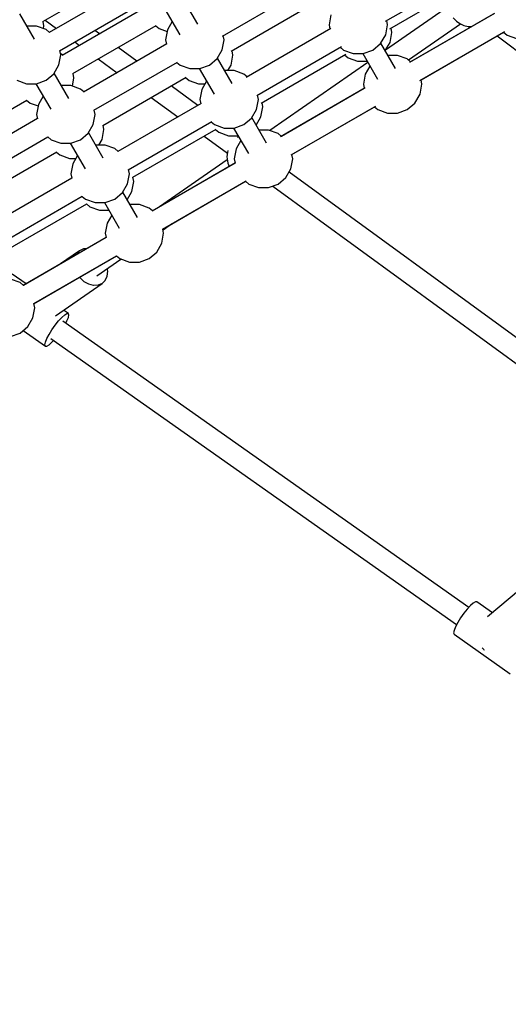
# Model space of a CAD drawing. Units: millimetres. Extents: x -3442 to 27534, y -3513 to 21822.
# Drawn here: x 15193 to 15611, y 10255 to 11097 of the extents above; entities that cross this region are included whole.
import ezdxf

# ---------------------------------------------------------------- set-up
doc = ezdxf.new("R2010")
doc.units = ezdxf.units.MM
doc.layers.add('PV-9450', color=7, linetype='Continuous')
doc.styles.get("Standard").update_dxf_attribs({"font": 'arial.ttf'})
doc.dimstyles.new('Kopia Kopia ISO-25 moduły', dxfattribs={"dimtxt": 300, "dimasz": 210, "dimexe": 1.25, "dimexo": 0.625, "dimgap": 80, "dimtad": 1, "dimdec": 1, "dimlfac": 0.001, "dimtxsty": 'Standard', "dimblk": 'OBLIQUE', "dimcen": 2.5, "dimse1": 1, "dimse2": 1, "dimadec": 0, "dimazin": 0, "dimtfac": 1, "dimtdec": 1, "dimtmove": 0, "dimatfit": 3, "dimfxl": 1, "dimtfillclr": 256, "dimarcsym": 0})

# ---------------------------------------------------------------- blocks, each defined once
blk = doc.blocks.new('*U1')
at = {"layer": 'PV-9450'}
for p, q in [((-19365.47, -9568.1), (-19294.08, -9526.88)), ((-19072.22, -9567.67), (-18999.43, -9525.64)), ((-19288.67, -9536.26), (-19360.05, -9577.47)), ((-19068.47, -9574.16), (-18995.68, -9532.13)), ((-19211.79, -9580.41), (-19139.33, -9538.57)), ((-19351.09, -9593), (-19279.7, -9551.78)), ((-19232.8, -9570.19), (-19245.36, -9548.43)), ((-19204.29, -9593.4), (-19131.83, -9551.56)), ((-19372.6, -9583.06), (-19385.16, -9561.31)), ((-19277.42, -9555.74), (-19348.8, -9596.96)), ((-19260.95, -9557.43), (-19248.34, -9579.27)), ((-19018.23, -9555.18), (-19072.19, -9592.54)), ((-18979.01, -9561), (-19051.81, -9603.02)), ((-19364.58, -9571.67), (-19365.23, -9567.96)), ((-19363.48, -9566.95), (-19353.91, -9573.93)), ((-19254.81, -9568.07), (-19258.89, -9575.14)), ((-19119.06, -9562.25), (-19120.57, -9570.8)), ((-19070.57, -9570.8), (-19071.22, -9567.09)), ((-19052.65, -9600.9), (-19008, -9569.99)), ((-18980.07, -9561.61), (-19050.81, -9602.45)), ((-19014.21, -9564.81), (-19011.6, -9567.55)), ((-19011.6, -9567.55), (-19008.51, -9569.75)), ((-19008.51, -9569.75), (-19005.07, -9571.32)), ((-19370.86, -9571.95), (-19379.02, -9571.95)), ((-19362.7, -9574.92), (-19370.86, -9571.95)), ((-19365, -9574.08), (-19364.58, -9571.67)), ((-19359.82, -9577.34), (-19362.7, -9574.92)), ((-19339.84, -9612.48), (-19268.45, -9571.27)), ((-19316.96, -9578.57), (-19321, -9575.63)), ((-19268.9, -9571.53), (-19266.02, -9573.95)), ((-19266.02, -9573.95), (-19259.12, -9576.46)), ((-19258.89, -9575.14), (-19260.39, -9583.69)), ((-19118.91, -9573.93), (-19191.37, -9615.76)), ((-19120.57, -9570.8), (-19119.91, -9574.51)), ((-19072.07, -9579.35), (-19070.57, -9570.8)), ((-19068.32, -9585.84), (-19066.82, -9577.29)), ((-19066.82, -9577.29), (-19067.47, -9573.58)), ((-19042.85, -9618.55), (-18970.05, -9576.52)), ((-19041.84, -9617.97), (-18971.11, -9577.13)), ((-19005.07, -9571.32), (-19001.39, -9572.22)), ((-19001.39, -9572.22), (-18998.67, -9572.35)), ((-18971.11, -9577.13), (-18968.23, -9579.55)), ((-19338.06, -9585.47), (-19334.01, -9588.42)), ((-19260.39, -9583.69), (-19259.74, -9587.4)), ((-19211.9, -9592.24), (-19210.39, -9583.69)), ((-19210.39, -9583.69), (-19211.05, -9579.98)), ((-19076.41, -9586.87), (-19072.07, -9579.35)), ((-19063.59, -9608.17), (-19076.16, -9586.42)), ((-19072.41, -9592.91), (-19068.32, -9585.84)), ((-18976.65, -9580.33), (-18668.06, -9813.35)), ((-18968.23, -9579.55), (-18960.07, -9582.52)), ((-19350.2, -9596.57), (-19350.85, -9592.86)), ((-19348.57, -9596.82), (-19350.43, -9595.26)), ((-19259.29, -9587.14), (-19330.68, -9628.35)), ((-19284.9, -9601.93), (-19301.11, -9590.12)), ((-19216.24, -9599.76), (-19211.9, -9592.24)), ((-19202.89, -9596.68), (-19203.55, -9592.97)), ((-19182.41, -9631.29), (-19109.95, -9589.45)), ((-19110.95, -9590.03), (-19108.07, -9592.45)), ((-19108.07, -9592.45), (-19099.91, -9595.42)), ((-19091.22, -9595.42), (-19083.07, -9592.45)), ((-19083.07, -9592.45), (-19076.41, -9586.87)), ((-19351.71, -9605.12), (-19350.2, -9596.57)), ((-19321.72, -9643.88), (-19250.33, -9602.66)), ((-19318.16, -9599.97), (-19301.96, -9611.77)), ((-19250.78, -9602.92), (-19247.89, -9605.34)), ((-19222.89, -9605.34), (-19216.24, -9599.76)), ((-19203.42, -9621.07), (-19215.98, -9599.31)), ((-19204.4, -9605.23), (-19202.89, -9596.68)), ((-19178.66, -9637.78), (-19106.2, -9595.95)), ((-19087.35, -9603.03), (-19171.33, -9661.18)), ((-19107.2, -9596.52), (-19104.32, -9598.94)), ((-19104.32, -9598.94), (-19096.16, -9601.91)), ((-19099.91, -9595.42), (-19091.22, -9595.42)), ((-19096.16, -9601.91), (-19087.99, -9601.91)), ((-19091.74, -9595.42), (-19079.14, -9617.25)), ((-19061.85, -9597.06), (-19070.01, -9597.06)), ((-19053.69, -9600.03), (-19061.85, -9597.06)), ((-19050.81, -9602.45), (-19053.69, -9600.03)), ((-19356.05, -9612.64), (-19351.71, -9605.12)), ((-19247.89, -9605.34), (-19239.74, -9608.31)), ((-19239.74, -9608.31), (-19231.05, -9608.31)), ((-19231.57, -9608.31), (-19218.97, -9630.14)), ((-19231.05, -9608.31), (-19222.89, -9605.34)), ((-19201.68, -9609.95), (-19209.84, -9609.95)), ((-19207.13, -9609.95), (-19204.4, -9605.23)), ((-19193.52, -9612.92), (-19201.68, -9609.95)), ((-19085.6, -9606.06), (-19089.68, -9613.13)), ((-19387.7, -9618.22), (-19379.54, -9621.19)), ((-19370.86, -9621.19), (-19362.7, -9618.22)), ((-19362.7, -9618.22), (-19356.05, -9612.64)), ((-19343.23, -9633.94), (-19355.79, -9612.19)), ((-19340.23, -9623.28), (-19338.95, -9616.05)), ((-19338.95, -9616.05), (-19339.6, -9612.35)), ((-19314.22, -9656.87), (-19242.83, -9615.65)), ((-19243.28, -9615.91), (-19240.39, -9618.33)), ((-19240.39, -9618.33), (-19232.24, -9621.3)), ((-19225.43, -9618.95), (-19229.51, -9626.02)), ((-19190.64, -9615.34), (-19193.52, -9612.92)), ((-19089.68, -9613.13), (-19091.19, -9621.68)), ((-19041.19, -9621.68), (-19041.84, -9617.97)), ((-19379.54, -9621.19), (-19370.86, -9621.19)), ((-19371.38, -9621.19), (-19358.77, -9643.02)), ((-19341.48, -9622.83), (-19349.65, -9622.83)), ((-19333.33, -9625.8), (-19341.48, -9622.83)), ((-19330.44, -9628.22), (-19333.33, -9625.8)), ((-19232.96, -9639.77), (-19255.79, -9623.14)), ((-19232.24, -9621.3), (-19226.79, -9621.3)), ((-19229.51, -9626.02), (-19231.02, -9634.57)), ((-19089.54, -9624.81), (-19162, -9666.64)), ((-19090.54, -9625.39), (-19161.26, -9666.22)), ((-19091.19, -9621.68), (-19090.54, -9625.39)), ((-19042.7, -9630.23), (-19041.19, -9621.68)), ((-19450.37, -9676.29), (-19379.21, -9635.21)), ((-19379.33, -9635.28), (-19376.45, -9637.7)), ((-19365.24, -9631.83), (-19369.32, -9638.9)), ((-19272.85, -9632.98), (-19250.01, -9649.62)), ((-19231.02, -9634.57), (-19230.37, -9638.28)), ((-19182.53, -9643.12), (-19181.02, -9634.57)), ((-19181.02, -9634.57), (-19181.67, -9630.86)), ((-19177.27, -9641.06), (-19177.92, -9637.36)), ((-19047.04, -9637.75), (-19042.7, -9630.23)), ((-19376.45, -9637.7), (-19369.55, -9640.22)), ((-19369.32, -9638.9), (-19370.83, -9647.45)), ((-19320.83, -9647.45), (-19321.48, -9643.74)), ((-19229.92, -9638.02), (-19301.3, -9679.23)), ((-19186.87, -9650.64), (-19182.53, -9643.12)), ((-19178.78, -9649.61), (-19177.27, -9641.06)), ((-19153.04, -9682.16), (-19080.58, -9640.33)), ((-19152.3, -9681.74), (-19081.58, -9640.91)), ((-19081.58, -9640.91), (-19078.69, -9643.33)), ((-19078.69, -9643.33), (-19070.53, -9646.3)), ((-19061.85, -9646.3), (-19053.69, -9643.33)), ((-19053.69, -9643.33), (-19047.04, -9637.75)), ((-19370.04, -9651.08), (-19441.2, -9692.17)), ((-19370.83, -9647.45), (-19370.17, -9651.15)), ((-19322.33, -9656), (-19320.83, -9647.45)), ((-19292.34, -9694.75), (-19220.95, -9653.54)), ((-19221.4, -9653.8), (-19218.52, -9656.22)), ((-19193.52, -9656.22), (-19186.87, -9650.64)), ((-19174.05, -9671.94), (-19186.61, -9650.19)), ((-19182.86, -9656.68), (-19178.78, -9649.61)), ((-19070.53, -9646.3), (-19061.85, -9646.3)), ((-19070.53, -9646.3), (-19061.85, -9646.3)), ((-19070.53, -9646.3), (-19061.85, -9646.3)), ((-19070.53, -9646.3), (-19061.85, -9646.3)), ((-19070.53, -9646.3), (-19061.85, -9646.3)), ((-19326.67, -9663.52), (-19322.33, -9656)), ((-19314.83, -9668.99), (-19313.33, -9660.44)), ((-19313.33, -9660.44), (-19313.98, -9656.73)), ((-19288.59, -9701.25), (-19217.2, -9660.03)), ((-19218.52, -9656.22), (-19210.36, -9659.19)), ((-19217.65, -9660.29), (-19214.77, -9662.71)), ((-19210.36, -9659.19), (-19201.68, -9659.19)), ((-19202.2, -9659.19), (-19189.59, -9681.02)), ((-19201.68, -9659.19), (-19193.52, -9656.22)), ((-19172.3, -9660.83), (-19180.47, -9660.83)), ((-19164.14, -9663.8), (-19172.3, -9660.83)), ((-19432.24, -9707.69), (-19361.08, -9666.6)), ((-19361.21, -9666.68), (-19358.33, -9669.1)), ((-19358.33, -9669.1), (-19350.17, -9672.07)), ((-19341.48, -9672.07), (-19333.33, -9669.1)), ((-19333.33, -9669.1), (-19326.67, -9663.52)), ((-19313.85, -9684.82), (-19326.41, -9663.07)), ((-19317.56, -9673.71), (-19314.83, -9668.99)), ((-19227.53, -9666), (-19207.58, -9680.53)), ((-19214.77, -9662.71), (-19206.61, -9665.68)), ((-19206.61, -9665.68), (-19198.45, -9665.68)), ((-19196.06, -9669.83), (-19200.14, -9676.9)), ((-19198, -9666.45), (-19198.86, -9667.07)), ((-19161.26, -9666.22), (-19164.14, -9663.8)), ((-19350.17, -9672.07), (-19341.48, -9672.07)), ((-19342, -9672.07), (-19329.4, -9693.9)), ((-19312.11, -9673.71), (-19320.27, -9673.71)), ((-19303.95, -9676.68), (-19312.11, -9673.71)), ((-19301.07, -9679.1), (-19303.95, -9676.68)), ((-19207.16, -9678.37), (-19207.82, -9681.77)), ((-19200.14, -9676.9), (-19201.64, -9685.45)), ((-19424.74, -9720.68), (-19353.58, -9679.59)), ((-19353.71, -9679.67), (-19350.83, -9682.09)), ((-19350.83, -9682.09), (-19342.67, -9685.06)), ((-19342.67, -9685.06), (-19337.22, -9685.06)), ((-19335.86, -9682.71), (-19339.94, -9689.78)), ((-19207.67, -9686.34), (-19265.66, -9726.49)), ((-19207.82, -9681.77), (-19207.91, -9683.67)), ((-19207.91, -9683.67), (-19207.82, -9685.56)), ((-19207.82, -9685.56), (-19207.1, -9689.28)), ((-19201.64, -9685.45), (-19200.99, -9689.16)), ((-19153.15, -9694), (-19151.64, -9685.45)), ((-19151.64, -9685.45), (-19152.3, -9681.74)), ((-19339.94, -9689.78), (-19341.45, -9698.33)), ((-19291.45, -9698.33), (-19292.1, -9694.62)), ((-19200.54, -9688.9), (-19271.93, -9730.11)), ((-19200.99, -9689.16), (-19271.69, -9729.97)), ((-19207.1, -9689.28), (-19205.99, -9692.04)), ((-19157.49, -9701.52), (-19153.15, -9694)), ((-19340.67, -9701.96), (-19411.83, -9743.05)), ((-19341.45, -9698.33), (-19340.8, -9702.03)), ((-19292.96, -9706.88), (-19291.45, -9698.33)), ((-19287.7, -9704.82), (-19288.35, -9701.11)), ((-19262.97, -9745.63), (-19191.58, -9704.42)), ((-19262.73, -9745.5), (-19192.03, -9704.68)), ((-19192.03, -9704.68), (-19189.14, -9707.1)), ((-19164.14, -9707.1), (-19157.49, -9701.52)), ((-18823.16, -9938.33), (-19154.74, -9696.76)), ((-19297.3, -9714.4), (-19292.96, -9706.88)), ((-19289.21, -9713.37), (-19287.7, -9704.82)), ((-19189.14, -9707.1), (-19180.99, -9710.07)), ((-19180.99, -9710.07), (-19172.3, -9710.07)), ((-19180.99, -9710.07), (-19172.3, -9710.07)), ((-19180.99, -9710.07), (-19172.3, -9710.07)), ((-19180.99, -9710.07), (-19172.3, -9710.07)), ((-19180.99, -9710.07), (-19172.3, -9710.07)), ((-19172.3, -9710.07), (-19164.14, -9707.1)), ((-19168.79, -9708.79), (-18833.75, -9952.89)), ((-19402.87, -9758.57), (-19331.71, -9717.48)), ((-19331.83, -9717.56), (-19328.95, -9719.98)), ((-19328.95, -9719.98), (-19320.79, -9722.95)), ((-19312.11, -9722.95), (-19303.95, -9719.98)), ((-19303.95, -9719.98), (-19297.3, -9714.4)), ((-19284.48, -9735.7), (-19297.04, -9713.95)), ((-19293.29, -9720.44), (-19289.21, -9713.37)), ((-19399.12, -9765.06), (-19327.96, -9723.98)), ((-19328.08, -9724.05), (-19325.2, -9726.47)), ((-19325.2, -9726.47), (-19317.04, -9729.44)), ((-19320.79, -9722.95), (-19312.11, -9722.95)), ((-19317.04, -9729.44), (-19308.88, -9729.44)), ((-19312.63, -9722.95), (-19300.02, -9744.78)), ((-19282.73, -9724.58), (-19290.9, -9724.58)), ((-19274.58, -9727.55), (-19282.73, -9724.58)), ((-19271.69, -9729.97), (-19274.58, -9727.55)), ((-19306.49, -9733.58), (-19310.57, -9740.65)), ((-19310.57, -9740.65), (-19312.08, -9749.2)), ((-19262.08, -9749.2), (-19262.73, -9745.5)), ((-19262.59, -9746.26), (-19255.25, -9741.18)), ((-19311.29, -9752.84), (-19382.45, -9793.92)), ((-19311.42, -9752.91), (-19382.08, -9793.71)), ((-19312.08, -9749.2), (-19311.42, -9752.91)), ((-19263.58, -9757.76), (-19262.08, -9749.2)), ((-19330.65, -9762.6), (-19334.05, -9764.11)), ((-19327.87, -9762.41), (-19330.65, -9762.6)), ((-19267.92, -9765.27), (-19263.58, -9757.76)), ((-19373.49, -9809.45), (-19302.33, -9768.36)), ((-19373.12, -9809.23), (-19302.46, -9768.43)), ((-19334.05, -9764.11), (-19350.26, -9775.34)), ((-19337.11, -9767.75), (-19336.67, -9766.76)), ((-19336.67, -9766.76), (-19334.05, -9764.11)), ((-19319.25, -9785.49), (-19298.62, -9771.2)), ((-19302.46, -9768.43), (-19299.58, -9770.86)), ((-19299.58, -9770.86), (-19291.42, -9773.82)), ((-19282.73, -9773.82), (-19274.58, -9770.86)), ((-19274.58, -9770.86), (-19267.92, -9765.27)), ((-19309.97, -9781.66), (-19310.32, -9779.31)), ((-19291.42, -9773.82), (-19282.73, -9773.82)), ((-19291.42, -9773.82), (-19282.73, -9773.82)), ((-19291.42, -9773.82), (-19282.73, -9773.82)), ((-19291.42, -9773.82), (-19282.73, -9773.82)), ((-19291.42, -9773.82), (-19282.73, -9773.82)), ((-19384.97, -9791.29), (-19393.13, -9788.32)), ((-19379.77, -9792.38), (-19391.62, -9784.02)), ((-19333.56, -9787.4), (-19334.06, -9786.68)), ((-19330.06, -9790.62), (-19333.56, -9787.4)), ((-19312.08, -9789.42), (-19310.46, -9785.85)), ((-19310.46, -9785.85), (-19309.97, -9781.66)), ((-19382.08, -9793.71), (-19384.97, -9791.29)), ((-19354.6, -9819.69), (-19314.7, -9792.07)), ((-19326.1, -9792.83), (-19330.06, -9790.62)), ((-19322, -9793.84), (-19326.1, -9792.83)), ((-19318.1, -9793.58), (-19322, -9793.84)), ((-19314.7, -9792.07), (-19318.1, -9793.58)), ((-19314.7, -9792.07), (-19312.08, -9789.42)), ((-19373.98, -9821.49), (-19372.47, -9812.94)), ((-19372.47, -9812.94), (-19373.12, -9809.23)), ((-19378.32, -9829.01), (-19373.98, -9821.49)), ((-19351.99, -9824.13), (-19349.2, -9821.11)), ((-19349.2, -9821.11), (-19346.76, -9818.96)), ((-19343.65, -9817.85), (-19347.75, -9814.96)), ((-19346.76, -9818.96), (-19344.85, -9817.84)), ((-19344.86, -9824.18), (-19343.65, -9821.15)), ((-19344.85, -9817.84), (-19343.65, -9817.85)), ((-19343.24, -9818.98), (-19343.65, -9817.85)), ((-19343.65, -9821.15), (-19343.24, -9818.98)), ((-19384.97, -9834.59), (-19378.32, -9829.01)), ((-19357.68, -9831.72), (-19354.89, -9827.76)), ((-19354.89, -9827.76), (-19351.99, -9824.13)), ((-19001, -10069.26), (-19348.26, -9824.39)), ((-19345.86, -9826.08), (-19344.86, -9824.18)), ((-19393.13, -9837.56), (-19384.97, -9834.59)), ((-19382.2, -9832.27), (-19363.24, -9845.64)), ((-19363.24, -9842.34), (-19362.03, -9839.31)), ((-19362.03, -9839.31), (-19360.13, -9835.67)), ((-19360.13, -9835.67), (-19357.68, -9831.72)), ((-19358.63, -9839.1), (-19011.37, -10083.97)), ((-19363.65, -9844.5), (-19363.24, -9842.34)), ((-19363.24, -9845.64), (-19363.65, -9844.5)), ((-19363.24, -9845.64), (-19362.04, -9845.64)), ((-19362.04, -9845.64), (-19360.13, -9844.53)), ((-19360.13, -9844.53), (-19357.69, -9842.37)), ((-19357.69, -9842.37), (-19356.23, -9840.79)), ((-18941.85, -10041.13), (-18984.83, -10077.25)), ((-18997.09, -10065.53), (-18999.54, -10067.68)), ((-18995.19, -10064.41), (-18997.09, -10065.53)), ((-18993.99, -10064.42), (-18995.19, -10064.41)), ((-18980.7, -10073.78), (-18993.99, -10064.42)), ((-19005.23, -10074.33), (-19008.02, -10078.28)), ((-19002.33, -10070.7), (-19005.23, -10074.33)), ((-18999.54, -10067.68), (-19002.33, -10070.7)), ((-19010.46, -10082.24), (-19012.37, -10085.88)), ((-19008.02, -10078.28), (-19010.46, -10082.24)), ((-19013.58, -10088.9), (-19013.99, -10091.07)), ((-19013.99, -10091.07), (-19013.58, -10092.2)), ((-19012.37, -10085.88), (-19013.58, -10088.9)), ((-19013.58, -10092.2), (-18965.6, -10126.04)), ((-18989.37, -10103.96), (-18988.15, -10105.41)), ((-18988.15, -10105.41), (-18987.74, -10105.73))]:
    blk.add_line(p, q, dxfattribs=at)
blk = doc.blocks.new('_Oblique')
at = {"color": 0, "linetype": 'ByBlock', "lineweight": -2}
blk.add_line((-0.5, -0.5), (0.5, 0.5), dxfattribs=at)
blk = doc.blocks.new('*D9')
at = {"color": 0, "lineweight": -2}
blk.add_line((633.44, -2475.59), (25928.57, -2475.59), dxfattribs=at)
at = {"layer": 'Defpoints', "color": 0}
for p in [(25928.57, 13910.9), (633.44, 9401.84), (25928.57, -2475.59)]:
    blk.add_point(p, dxfattribs=at)
at = {"color": 0, "lineweight": -2, "xscale": 210, "yscale": 210, "zscale": 210, "rotation": 180}
blk.add_blockref('_Oblique', (633.44, -2475.59), dxfattribs=at)
at = {"color": 0, "lineweight": -2, "xscale": 210, "yscale": 210, "zscale": 210}
blk.add_blockref('_Oblique', (25928.57, -2475.59), dxfattribs=at)
at = {"color": 0, "insert": (13281.01, -2215.3), "char_height": 300, "attachment_point": 5}
blk.add_mtext('25,3m', dxfattribs=at)
blk = doc.blocks.new('*D10')
at = {"color": 0, "lineweight": -2}
blk.add_line((-1554.31, -3407.86), (27428.88, -3407.86), dxfattribs=at)
at = {"layer": 'Defpoints', "color": 0}
for p in [(27428.88, 13912.9), (-1554.31, 9053.98), (27428.88, -3407.86)]:
    blk.add_point(p, dxfattribs=at)
at = {"color": 0, "lineweight": -2, "xscale": 210, "yscale": 210, "zscale": 210, "rotation": 180}
blk.add_blockref('_Oblique', (-1554.31, -3407.86), dxfattribs=at)
at = {"color": 0, "lineweight": -2, "xscale": 210, "yscale": 210, "zscale": 210}
blk.add_blockref('_Oblique', (27428.88, -3407.86), dxfattribs=at)
at = {"color": 0, "insert": (12937.28, -3174.68), "char_height": 300, "attachment_point": 5}
blk.add_mtext('29m', dxfattribs=at)
blk = doc.blocks.new('*D11')
at = {"color": 0, "lineweight": -2}
blk.add_line((-2077.59, 20227.18), (-2077.59, 439.32), dxfattribs=at)
at = {"layer": 'Defpoints', "color": 0}
for p in [(19625.07, 20227.18), (-2077.59, 439.32), (19377.38, 439.32)]:
    blk.add_point(p, dxfattribs=at)
at = {"color": 0, "lineweight": -2, "xscale": 210, "yscale": 210, "zscale": 210}
for p, rotation in [((-2077.59, 20227.18), 90), ((-2077.59, 439.32), 270)]:
    blk.add_blockref('_Oblique', p, dxfattribs=dict(at, rotation=rotation))
at = {"color": 0, "insert": (-2337.88, 10333.25), "char_height": 300, "attachment_point": 5, "rotation": 90}
blk.add_mtext('19,8m', dxfattribs=at)
blk = doc.blocks.new('*D12')
at = {"color": 0, "lineweight": -2}
blk.add_line((-2985.03, 21717.43), (-2985.03, -1576.62), dxfattribs=at)
at = {"layer": 'Defpoints', "color": 0}
for p in [(19624.35, 21717.43), (-2985.03, -1576.62), (20075.15, -1576.62)]:
    blk.add_point(p, dxfattribs=at)
at = {"color": 0, "lineweight": -2, "xscale": 210, "yscale": 210, "zscale": 210}
for p, rotation in [((-2985.03, 21717.43), 90), ((-2985.03, -1576.62), 270)]:
    blk.add_blockref('_Oblique', p, dxfattribs=dict(at, rotation=rotation))
at = {"color": 0, "insert": (-3245.31, 10070.4), "char_height": 300, "attachment_point": 5, "rotation": 90}
blk.add_mtext('23,3m', dxfattribs=at)

msp = doc.modelspace()

# ---------------------------------------------------------------- linework, layer by layer
msp.add_arc((19624.35, 13912.9), 7804.53, 236.255575, 183.744738)

# ---------------------------------------------------------------- block references
at = {"layer": 'PV-9450'}
msp.add_blockref('*U1', (34577.84, 20663.59), dxfattribs=at)

# ---------------------------------------------------------------- dimensions: what is measured, and where the dimension line sits
for base, p1, p2, picture, middle in [((-2985.03, -1576.62), (19624.35, 21717.43), (20075.15, -1576.62), '*D12', (-3245.31, 10070.4)), ((-2077.59, 439.32), (19625.07, 20227.18), (19377.38, 439.32), '*D11', (-2337.88, 10333.25))]:
    dim = msp.add_linear_dim(base=base, p1=p1, p2=p2, angle=90, dimstyle='Kopia Kopia ISO-25 moduły', override={"dimpost": 'm'})
    dim.commit()
    dim.dimension.update_dxf_attribs({"geometry": picture, "text_midpoint": middle})
for base, p1, p2, picture, middle in [((27428.88, -3407.86), (-1554.31, 9053.98), (27428.88, 13912.9), '*D10', (12937.28, -3174.68)), ((25928.57, -2475.59), (633.44, 9401.84), (25928.57, 13910.9), '*D9', (13281.01, -2215.3))]:
    dim = msp.add_linear_dim(base=base, p1=p1, p2=p2, dimstyle='Kopia Kopia ISO-25 moduły', override={"dimpost": 'm'})
    dim.commit()
    dim.dimension.update_dxf_attribs({"geometry": picture, "text_midpoint": middle})

doc.saveas('drawing.dxf')
